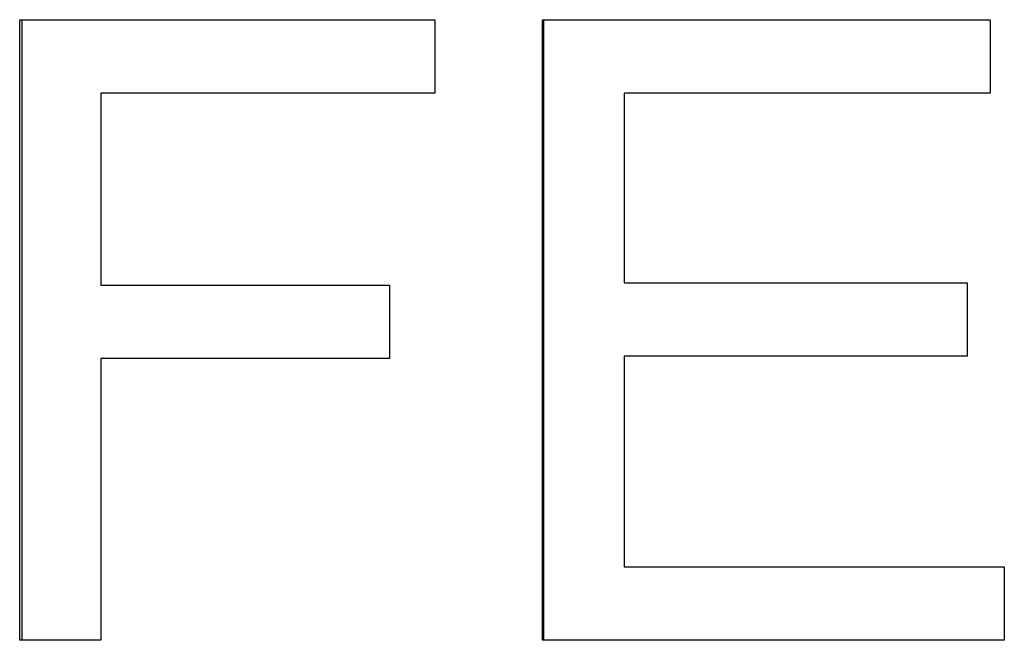
# Model space of a CAD drawing. Extents: x 1517.2 to 1550.7, y -199.3 to -174.9.
# Drawn here: x 1529.9 to 1530, y -189.5 to -189.4 of the extents above; entities that cross this region are included whole.
import ezdxf

# ---------------------------------------------------------------- set-up
doc = ezdxf.new("R2010")
doc.units = 0
doc.header["$LTSCALE"] = 6
doc.header["$MEASUREMENT"] = 0
doc.layers.get('0').update_dxf_attribs({"linetype": 'CONTINUOUS'})

# ---------------------------------------------------------------- blocks, each defined once
blk = doc.blocks.new('17421831')
for p, q in [((-0.86766, 27.94081), (-0.86766, 28.32081)), ((-0.86766, 28.32081), (-0.61335, 28.32081)), ((-0.8661, 27.94081), (-0.8661, 28.32081)), ((-0.61335, 28.32081), (-0.61335, 28.27592)), ((-0.54739, 27.94081), (-0.54739, 28.32081)), ((-0.54739, 28.32081), (-0.27302, 28.32081)), ((-0.54641, 27.94081), (-0.54641, 28.32081)), ((-0.27302, 28.32081), (-0.27302, 28.27592)), ((-0.61335, 28.27592), (-0.81785, 28.27592)), ((-0.81785, 28.27592), (-0.81785, 28.15833)), ((-0.27302, 28.27592), (-0.49722, 28.27592)), ((-0.49722, 28.27592), (-0.49722, 28.15977)), ((-0.81785, 28.15833), (-0.64098, 28.15833)), ((-0.64098, 28.15833), (-0.64098, 28.11343)), ((-0.49722, 28.15977), (-0.28719, 28.15977)), ((-0.28719, 28.15977), (-0.28719, 28.11488)), ((-0.64098, 28.11343), (-0.81785, 28.11343)), ((-0.81785, 28.11343), (-0.81785, 27.94081)), ((-0.28719, 28.11488), (-0.49722, 28.11488)), ((-0.49722, 28.11488), (-0.49722, 27.9857)), ((-0.49722, 27.9857), (-0.26434, 27.9857)), ((-0.26434, 27.9857), (-0.26434, 27.94081)), ((-0.81785, 27.94081), (-0.86766, 27.94081)), ((-0.26434, 27.94081), (-0.54739, 27.94081))]:
    blk.add_line(p, q)
blk = doc.blocks.new('20354608')
blk.add_blockref('17421831', (-18.5, 25.08269))

msp = doc.modelspace()

# ---------------------------------------------------------------- block references
at = {"xscale": 0.1197213219068295, "yscale": 0.1197213219068295, "zscale": 0.1197213219068295}
msp.add_blockref('20354608', (1532.225219, -195.806356), dxfattribs=at)

doc.saveas('drawing.dxf')
